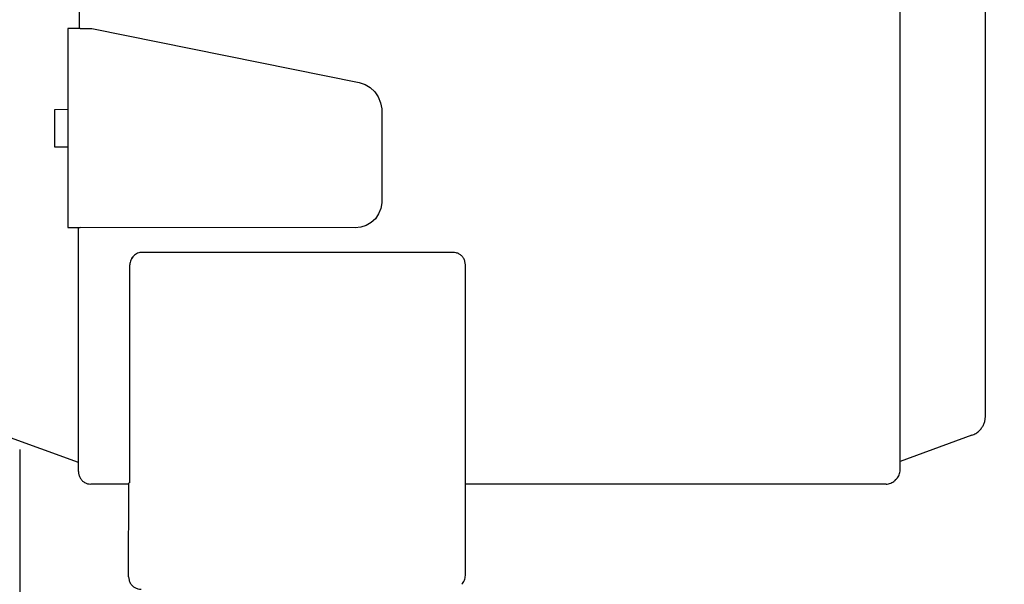
# Model space of a CAD drawing. Units: millimetres. Extents: x -22597 to -6673, y -14549 to -3678.
# Drawn here: x -15669 to -15590, y -6579 to -6533 of the extents above; entities that cross this region are included whole.
import ezdxf

# ---------------------------------------------------------------- set-up
doc = ezdxf.new("R2010")
doc.units = ezdxf.units.MM
doc.layers.add('1', color=7, linetype='Continuous')
doc.styles.add('CONVERTER_19', font='txt.shx', dxfattribs={"width": 0.9})
doc.dimstyles.new('ME10_DIM_72', dxfattribs={"dimtxt": 80.500081, "dimasz": 80.500081, "dimexe": 26.250026, "dimexo": 17.500018, "dimgap": 31.500032, "dimtad": 1, "dimdec": 0, "dimdsep": 46, "dimtxsty": 'CONVERTER_19', "dimsah": 1, "dimcen": 0.09, "dimclrd": 6, "dimclre": 6, "dimclrt": 3, "dimadec": 0, "dimazin": 0, "dimtfac": 1, "dimtdec": 4, "dimtix": 1, "dimtmove": 0, "dimatfit": 3, "dimfxl": 1, "dimtolj": 1, "dimtzin": 0, "dimarcsym": 0})

# ---------------------------------------------------------------- blocks, each defined once
blk = doc.blocks.new('*D67')
at = {"layer": '1', "color": 6, "linetype": 'Continuous'}
for p, q in [((-15662.095, -5316.566), (-15363.805, -5316.566)), ((-15390.055, -7064.566), (-15390.055, -5316.566)), ((-15662.095, -7064.566), (-15363.805, -7064.566))]:
    blk.add_line(p, q, dxfattribs=at)
at = {"layer": '1', "color": 6}
for points in [[(-15379.457, -5397.066), (-15400.653, -5397.066), (-15390.055, -5316.566)], [(-15400.653, -6984.066), (-15379.457, -6984.066), (-15390.055, -7064.566)]]:
    blk.add_solid(points, dxfattribs=at)
at = {"layer": '1', "color": 3, "insert": (-15421.963, -6280.155), "char_height": 80.5001, "attachment_point": 7, "rotation": 90, "line_spacing_factor": 0.454545, "style": 'CONVERTER_19'}
blk.add_mtext('1748', dxfattribs=at)

msp = doc.modelspace()

# ---------------------------------------------------------------- linework, layer by layer
at = {"color": 1, "linetype": 'Continuous'}
for p, q in [((-15591.335, -6565.355), (-15591.335, -6448.255)), ((-15664.327, -6569.017), (-15670.387, -6566.811)), ((-15592.41, -6566.815), (-15598.188, -6568.918)), ((-15591.832, -6566.456), (-15591.774, -6566.397)), ((-15664.327, -6569.747), (-15664.327, -6569.017)), ((-15598.188, -6569.608), (-15598.188, -6568.918)), ((-15660.263, -6570.747), (-15663.327, -6570.747)), ((-15660.287, -6578.207), (-15660.263, -6570.747)), ((-15599.327, -6570.748), (-15633.182, -6570.754)), ((-15633.182, -6578.102), (-15633.182, -6570.754)), ((-15598.556, -6570.39), (-15598.649, -6570.483)), ((-15598.556, -6570.39), (-15598.481, -6570.315))]:
    msp.add_line(p, q, dxfattribs=at)
at = {"color": 6, "linetype": 'Continuous'}
for p, q in [((-15664.261, -6496.681), (-15664.261, -6534.101)), ((-15598.188, -6568.918), (-15598.188, -6532.608)), ((-15665.181, -6534.101), (-15665.181, -6550.101)), ((-15664.188, -6534.101), (-15665.181, -6534.101)), ((-15664.188, -6534.101), (-15663.261, -6534.101)), ((-15663.261, -6534.101), (-15641.731, -6538.431)), ((-15641.731, -6538.431), (-15641.261, -6538.593)), ((-15641.261, -6538.593), (-15640.835, -6538.849)), ((-15640.835, -6538.849), (-15640.473, -6539.19)), ((-15640.473, -6539.19), (-15640.193, -6539.601)), ((-15640.193, -6539.601), (-15640.006, -6540.061)), ((-15640.006, -6540.061), (-15639.921, -6540.551)), ((-15665.199, -6540.619), (-15666.264, -6540.623)), ((-15666.264, -6540.623), (-15666.264, -6543.623)), ((-15639.921, -6540.551), (-15639.921, -6548.131)), ((-15666.264, -6543.623), (-15665.199, -6543.619)), ((-15639.99, -6548.586), (-15640.164, -6549.013)), ((-15639.921, -6548.131), (-15639.99, -6548.586)), ((-15640.429, -6549.396), (-15640.767, -6549.71)), ((-15640.164, -6549.013), (-15640.429, -6549.396)), ((-15665.181, -6550.101), (-15664.188, -6550.101)), ((-15664.329, -6556.139), (-15664.328, -6550.101)), ((-15664.327, -6556.247), (-15664.328, -6550.101)), ((-15642.064, -6550.124), (-15664.188, -6550.101)), ((-15641.601, -6550.079), (-15642.064, -6550.124)), ((-15641.166, -6549.942), (-15641.601, -6550.079)), ((-15640.767, -6549.71), (-15641.166, -6549.942)), ((-15634.182, -6552.103), (-15659.182, -6552.102)), ((-15660.184, -6569.604), (-15660.184, -6553.104)), ((-15633.182, -6570.754), (-15633.182, -6553.103)), ((-15664.329, -6566.749), (-15664.329, -6556.139)), ((-15664.327, -6569.017), (-15664.329, -6566.749)), ((-15660.187, -6570.608), (-15660.184, -6569.604)), ((-15660.263, -6570.747), (-15660.262, -6570.683)), ((-15660.187, -6570.608), (-15660.262, -6570.683))]:
    msp.add_line(p, q, dxfattribs=at)
for points in [[(-15659.891, -6552.397), (-15660.016, -6552.549), (-15660.108, -6552.721), (-15660.165, -6552.909), (-15660.184, -6553.104)], [(-15659.891, -6552.397), (-15660.015, -6552.548), (-15660.106, -6552.72)], [(-15659.182, -6552.102), (-15659.377, -6552.122), (-15659.565, -6552.179), (-15659.738, -6552.271), (-15659.891, -6552.397)], [(-15633.182, -6553.103), (-15633.217, -6552.844), (-15633.316, -6552.603), (-15633.475, -6552.395), (-15633.682, -6552.237), (-15633.924, -6552.137), (-15634.182, -6552.103)]]:
    msp.add_spline(points, degree=3, dxfattribs=at)
at = {"color": 1, "linetype": 'Continuous'}
for points in [[(-15591.774, -6566.397), (-15591.59, -6566.174), (-15591.452, -6565.919), (-15591.366, -6565.642), (-15591.335, -6565.355)], [(-15592.41, -6566.815), (-15592.1, -6566.669), (-15591.832, -6566.456)], [(-15664.327, -6569.747), (-15664.293, -6570.006), (-15664.193, -6570.247), (-15664.034, -6570.454), (-15663.827, -6570.613), (-15663.586, -6570.713), (-15663.327, -6570.747)], [(-15598.481, -6570.315), (-15598.356, -6570.163), (-15598.264, -6569.991), (-15598.207, -6569.803), (-15598.188, -6569.608)], [(-15599.327, -6570.748), (-15599.132, -6570.728), (-15598.945, -6570.671), (-15598.775, -6570.583), (-15598.649, -6570.483)], [(-15660.287, -6578.207), (-15660.253, -6578.466), (-15660.153, -6578.707), (-15659.994, -6578.914), (-15659.787, -6579.073), (-15659.546, -6579.173), (-15659.287, -6579.207)], [(-15633.475, -6578.81), (-15633.351, -6578.658), (-15633.258, -6578.485), (-15633.201, -6578.297), (-15633.182, -6578.102)]]:
    msp.add_spline(points, degree=3, dxfattribs=at)
at = {"layer": '1', "color": 2, "linetype": 'Continuous'}
msp.add_line((-15669.055, -6567.976), (-15669.055, -7018.566), dxfattribs=at)

# ---------------------------------------------------------------- dimensions: what is measured, and where the dimension line sits
at = {"layer": '1'}
dim = msp.add_linear_dim(base=(-15390.055, -7064.566), p1=(-15679.595, -5316.566), p2=(-15679.595, -7064.566), angle=90, dimstyle='ME10_DIM_72', dxfattribs=at)
dim.commit()
dim.dimension.update_dxf_attribs({"geometry": '*D67', "text_midpoint": (-15452.202, -6190.566), "text_rotation": 90})

doc.saveas('drawing.dxf')
